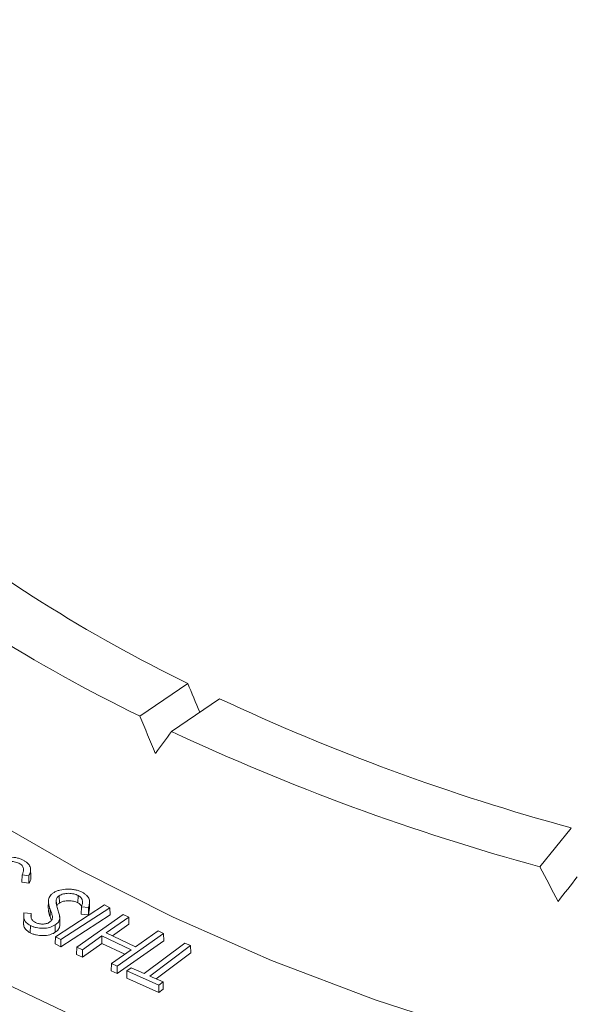
# Model space of a CAD drawing. Extents: x 0 to 113, y 0 to 88.
# Drawn here: x 86 to 87, y 10 to 12 of the extents above; entities that cross this region are included whole.
import ezdxf

# ---------------------------------------------------------------- set-up
doc = ezdxf.new("R2010")
doc.units = 0
doc.header["$LTSCALE"] = 0.75
doc.header["$MEASUREMENT"] = 0
doc.layers.add('A-BRACKET-DETAIL', color=3, linetype='CONTINUOUS', lineweight=0)

msp = doc.modelspace()

# ---------------------------------------------------------------- linework, layer by layer
at = {"layer": 'A-BRACKET-DETAIL', "linetype": 'Continuous', "lineweight": 15}
for p, q in [((86.2529, 10.4597), (86.3332, 10.515)), ((86.3863, 10.4893), (86.306, 10.434)), ((86.925, 10.2063), (86.9778, 10.2717)), ((86.0544, 10.1803), (86.0547, 10.1927)), ((86.0661, 10.191), (86.0547, 10.1927)), ((86.0663, 10.1786), (86.0661, 10.191)), ((86.069, 10.2026), (86.069, 10.2028)), ((86.0693, 10.1905), (86.069, 10.2025)), ((86.0663, 10.1786), (86.0544, 10.1803)), ((86.1174, 10.1454), (86.1172, 10.1578)), ((86.1487, 10.1457), (86.1489, 10.1581)), ((86.099, 10.1489), (86.0987, 10.1367)), ((86.1109, 10.0887), (86.1934, 10.1422)), ((86.1123, 10.1435), (86.1121, 10.1508)), ((86.1683, 10.1368), (86.1681, 10.149)), ((86.2023, 10.1376), (86.1934, 10.1422)), ((86.0579, 10.1287), (86.0701, 10.1281)), ((86.0702, 10.1215), (86.0701, 10.1281)), ((86.1017, 10.1225), (86.1019, 10.1347)), ((86.2023, 10.1376), (86.1198, 10.0841)), ((86.2026, 10.1253), (86.1198, 10.0717)), ((86.1468, 10.0712), (86.2248, 10.1263)), ((86.1543, 10.1269), (86.1546, 10.1393)), ((86.1664, 10.1256), (86.1543, 10.1269)), ((86.1662, 10.1381), (86.1546, 10.1393)), ((86.1664, 10.1256), (86.1662, 10.1381)), ((86.1682, 10.1368), (86.1664, 10.1256)), ((86.2023, 10.1376), (86.2026, 10.1253)), ((86.2248, 10.1263), (86.2341, 10.1219)), ((86.0576, 10.1213), (86.0573, 10.109)), ((86.1056, 10.1211), (86.1056, 10.1232)), ((86.1105, 10.0962), (86.1103, 10.1086)), ((86.1177, 10.1217), (86.1176, 10.124)), ((86.1182, 10.1069), (86.1179, 10.1192)), ((86.2341, 10.1219), (86.1962, 10.0952)), ((86.2344, 10.1097), (86.2068, 10.0902)), ((86.2344, 10.1097), (86.2341, 10.1219)), ((86.0685, 10.0952), (86.0686, 10.1076)), ((86.1962, 10.0952), (86.2453, 10.072)), ((86.2924, 10.0944), (86.2143, 10.0393)), ((86.2453, 10.072), (86.2832, 10.0987)), ((86.2832, 10.0987), (86.2924, 10.0944)), ((86.2924, 10.0944), (86.2928, 10.0821)), ((86.1105, 10.0765), (86.1109, 10.0887)), ((86.1198, 10.0717), (86.1105, 10.0765)), ((86.1198, 10.0841), (86.1109, 10.0887)), ((86.1198, 10.0717), (86.1198, 10.0841)), ((86.1889, 10.0901), (86.156, 10.0669)), ((86.1889, 10.0776), (86.156, 10.0544)), ((86.238, 10.0669), (86.1889, 10.0901)), ((86.1889, 10.0776), (86.1889, 10.0901)), ((86.2274, 10.0594), (86.1889, 10.0776)), ((86.2928, 10.0821), (86.2144, 10.0268)), ((86.26, 10.0267), (86.3284, 10.078)), ((86.3284, 10.078), (86.338, 10.0737)), ((86.1464, 10.059), (86.1468, 10.0712)), ((86.156, 10.0544), (86.1464, 10.059)), ((86.156, 10.0669), (86.1468, 10.0712)), ((86.156, 10.0544), (86.156, 10.0669)), ((86.2051, 10.0437), (86.238, 10.0669)), ((86.338, 10.0737), (86.2696, 10.0224)), ((86.3384, 10.0615), (86.2801, 10.0177)), ((86.3384, 10.0615), (86.338, 10.0737)), ((86.2047, 10.0314), (86.2051, 10.0437)), ((86.2143, 10.0393), (86.2051, 10.0437)), ((86.2144, 10.0268), (86.2047, 10.0314)), ((86.2144, 10.0268), (86.2143, 10.0393)), ((86.2306, 10.0189), (86.231, 10.0311)), ((86.231, 10.0311), (86.238, 10.0364)), ((86.2846, 10.0073), (86.231, 10.0311)), ((86.238, 10.0364), (86.26, 10.0267)), ((86.2846, 9.9949), (86.2306, 10.0189)), ((86.2696, 10.0224), (86.2916, 10.0126)), ((86.2916, 10.0126), (86.2846, 10.0073)), ((86.292, 10.0004), (86.2916, 10.0126)), ((86.2846, 9.9949), (86.2846, 10.0073)), ((86.292, 10.0004), (86.2846, 9.9949))]:
    msp.add_line(p, q, dxfattribs=at)
at = {"layer": 'A-BRACKET-DETAIL', "linetype": 'Continuous', "lineweight": 15, "flags": 128}
for points in [[(84.8655, 11.721), (84.8479, 11.5951), (84.8444, 11.4689), (84.855, 11.3427), (84.8794, 11.2173), (84.9178, 11.093), (84.9699, 10.9704), (85.0355, 10.8499), (85.1143, 10.7321), (85.206, 10.6175), (85.3103, 10.5065), (85.4266, 10.3996), (85.5546, 10.2972), (85.6937, 10.1998), (85.8433, 10.1077), (86.0028, 10.0213), (86.1716, 9.941), (86.349, 9.8671), (86.5342, 9.8), (86.7264, 9.7398), (86.925, 9.6868), (87.129, 9.6413)], [(87.0168, 9.8716), (86.8291, 9.9236), (86.648, 9.9828), (86.4742, 10.049), (86.3085, 10.1217), (86.1517, 10.2008), (86.0045, 10.2857), (85.8676, 10.3762), (85.7416, 10.4719), (85.6271, 10.5722), (85.5245, 10.6768), (85.4344, 10.7851), (85.3572, 10.8967), (85.2932, 11.011), (85.2427, 11.1276), (85.206, 11.2459), (85.1832, 11.3653), (85.1744, 11.4854), (85.1746, 11.5224)]]:
    msp.add_lwpolyline(points, dxfattribs=at)
at = {"layer": 'A-BRACKET-DETAIL', "linetype": 'Continuous', "lineweight": 15}
for centre, radius, start, end in [((87.4728, 12.8492), 2.5975, 231.6006, 243.9776), ((87.4397, 12.8933), 2.7075, 231.5757, 244.0025), ((87.9543, 13.8397), 3.6991, 244.9209, 254.6948), ((87.9415, 13.9258), 3.8558, 244.9013, 254.7144)]:
    msp.add_arc(centre, radius, start, end, dxfattribs=at)
for centre, major_axis, ratio, start_param, end_param in [((88.3243, 11.5982), (-2.0773, 5.3718), 0.390771, 1.621549, 1.630665), ((88.3272, 11.5915), (-2.1652, 5.5993), 0.390771, 1.622026, 1.633285), ((88.1846, 11.6605), (3.0351, 3.4591), 0.14845, 2.059607, 2.070865), ((88.3402, 11.6033), (-2.5638, 5.2893), 0.322236, 1.679857, 1.691116), ((88.1715, 11.6487), (3.0785, 3.9466), 0.007722, 1.955558, 1.966817)]:
    msp.add_ellipse(centre, major_axis=major_axis, ratio=ratio, start_param=start_param, end_param=end_param, dxfattribs=at)
for points, knots in [([(86.0098, 10.2174), (86.0106, 10.2178), (86.0114, 10.2183), (86.0131, 10.2191), (86.0141, 10.2195), (86.0168, 10.2206), (86.0188, 10.2211), (86.0251, 10.2225), (86.0296, 10.2229), (86.0385, 10.2227), (86.043, 10.2222), (86.0491, 10.2206), (86.0511, 10.22), (86.0547, 10.2185), (86.0564, 10.2177), (86.058, 10.2168)], [0.0001805, 0.0001805, 0.0001805, 0.0001805, 0.0625, 0.0625, 0.125, 0.125, 0.25, 0.25, 0.5, 0.5, 0.75, 0.75, 0.875, 0.875, 0.9999002, 0.9999002, 0.9999002, 0.9999002]), ([(86.0507, 10.2116), (86.0507, 10.2116), (86.0507, 10.2116), (86.0507, 10.2116), (86.0497, 10.2121), (86.0486, 10.2127), (86.0462, 10.2137), (86.0449, 10.2141), (86.0422, 10.2148), (86.0409, 10.2151), (86.038, 10.2155), (86.0366, 10.2157), (86.0322, 10.2158), (86.0292, 10.2156), (86.0251, 10.2147), (86.0238, 10.2143), (86.0213, 10.2134), (86.0202, 10.2128), (86.0192, 10.2122), (86.0192, 10.2122), (86.0191, 10.2122), (86.0191, 10.2122)], [-0.000318, -0.000318, -0.000318, -0.000318, 0, 0, 0, 0.125, 0.125, 0.25, 0.25, 0.375, 0.375, 0.5, 0.5, 0.75, 0.75, 0.875, 0.875, 1, 1, 1, 1.000331, 1.000331, 1.000331, 1.000331]), ([(86.0547, 10.1927), (86.0554, 10.1942), (86.0561, 10.1958), (86.057, 10.199), (86.0572, 10.2007), (86.057, 10.2041), (86.0565, 10.2058), (86.055, 10.2081), (86.0543, 10.2089), (86.0527, 10.2103), (86.0517, 10.2109), (86.0507, 10.2115), (86.0507, 10.2115), (86.0507, 10.2116), (86.0507, 10.2116)], [0.0077743, 0.0077743, 0.0077743, 0.0077743, 0.25, 0.25, 0.5, 0.5, 0.75, 0.75, 0.875, 0.875, 1, 1, 1, 1.0003191, 1.0003191, 1.0003191, 1.0003191]), ([(86.058, 10.2168), (86.0594, 10.2159), (86.0608, 10.2151), (86.0631, 10.2132), (86.0642, 10.2122), (86.0669, 10.2091), (86.0682, 10.2069), (86.0692, 10.2023), (86.0691, 10.2), (86.0681, 10.1954), (86.0672, 10.1932), (86.0661, 10.191)], [0.0001114, 0.0001114, 0.0001114, 0.0001114, 0.125, 0.125, 0.25, 0.25, 0.5, 0.5, 0.75, 0.75, 0.9947234, 0.9947234, 0.9947234, 0.9947234]), ([(86.0692, 10.1905), (86.0692, 10.1904), (86.0706, 10.187), (86.0683, 10.1829), (86.0665, 10.1791), (86.0663, 10.1786)], [0, 0, 0, 0, 0.017, 0.874822, 1, 1, 1, 1]), ([(86.1019, 10.1347), (86.1011, 10.1371), (86.1003, 10.1395), (86.0995, 10.1432), (86.0993, 10.1444), (86.099, 10.1468), (86.0989, 10.148), (86.0991, 10.1517), (86.0998, 10.1541), (86.1018, 10.1575), (86.1027, 10.1587), (86.1048, 10.1608), (86.1061, 10.1617), (86.1074, 10.1627)], [0, 0, 0, 0, 0.25, 0.25, 0.375, 0.375, 0.5, 0.5, 0.75, 0.75, 0.875, 0.875, 0.9997964, 0.9997964, 0.9997964, 0.9997964]), ([(86.1074, 10.1627), (86.1082, 10.1631), (86.1089, 10.1636), (86.1106, 10.1645), (86.1114, 10.1649), (86.1141, 10.166), (86.1161, 10.1667), (86.1222, 10.1682), (86.1267, 10.1687), (86.1334, 10.1688), (86.1356, 10.1688), (86.14, 10.1684), (86.1422, 10.168), (86.1464, 10.1671), (86.1484, 10.1666), (86.1522, 10.1652), (86.1539, 10.1644), (86.1557, 10.1635)], [0.0001918, 0.0001918, 0.0001918, 0.0001918, 0.0625, 0.0625, 0.125, 0.125, 0.25, 0.25, 0.5, 0.5, 0.625, 0.625, 0.75, 0.75, 0.875, 0.875, 0.9998907, 0.9998907, 0.9998907, 0.9998907]), ([(86.1172, 10.1578), (86.1172, 10.1578), (86.1172, 10.1578), (86.1172, 10.1578), (86.1165, 10.1573), (86.1158, 10.1568), (86.1146, 10.1557), (86.1142, 10.1551), (86.1133, 10.1539), (86.113, 10.1533), (86.1125, 10.1521), (86.1123, 10.1514), (86.1121, 10.1508), (86.1121, 10.1508), (86.1121, 10.1508), (86.1121, 10.1508)], [-0.00088, -0.00088, -0.00088, -0.00088, 0, 0, 0, 0.25, 0.25, 0.5, 0.5, 0.75, 0.75, 1, 1, 1, 1.000492, 1.000492, 1.000492, 1.000492]), ([(86.1489, 10.1581), (86.1489, 10.1581), (86.1489, 10.1581), (86.1489, 10.1581), (86.1478, 10.1586), (86.1466, 10.1592), (86.1441, 10.1601), (86.1428, 10.1604), (86.1387, 10.1614), (86.1358, 10.1618), (86.1299, 10.1618), (86.127, 10.1614), (86.123, 10.1604), (86.1217, 10.16), (86.1193, 10.159), (86.1182, 10.1584), (86.1172, 10.1578), (86.1172, 10.1578), (86.1172, 10.1578), (86.1172, 10.1578)], [-0.000276, -0.000276, -0.000276, -0.000276, 0, 0, 0, 0.125, 0.125, 0.25, 0.25, 0.5, 0.5, 0.75, 0.75, 0.875, 0.875, 1, 1, 1, 1.000334, 1.000334, 1.000334, 1.000334]), ([(86.1546, 10.1393), (86.1552, 10.1409), (86.1557, 10.1425), (86.1563, 10.1458), (86.1564, 10.1475), (86.1559, 10.1508), (86.1552, 10.1525), (86.1534, 10.1548), (86.1527, 10.1555), (86.151, 10.1569), (86.1499, 10.1575), (86.1489, 10.1581), (86.1489, 10.1581), (86.1489, 10.1581), (86.1489, 10.1581)], [0.0077379, 0.0077379, 0.0077379, 0.0077379, 0.25, 0.25, 0.5, 0.5, 0.75, 0.75, 0.875, 0.875, 1, 1, 1, 1.0002766, 1.0002766, 1.0002766, 1.0002766]), ([(86.1557, 10.1635), (86.1572, 10.1628), (86.1586, 10.1619), (86.1611, 10.1602), (86.1623, 10.1592), (86.1643, 10.1572), (86.1652, 10.1562), (86.1665, 10.154), (86.1671, 10.1529), (86.1682, 10.1494), (86.1683, 10.1471), (86.1679, 10.1436), (86.1676, 10.1425), (86.167, 10.1402), (86.1666, 10.1391), (86.1662, 10.1381)], [0.0001218, 0.0001218, 0.0001218, 0.0001218, 0.125, 0.125, 0.25, 0.25, 0.375, 0.375, 0.5, 0.5, 0.75, 0.75, 0.875, 0.875, 0.9947685, 0.9947685, 0.9947685, 0.9947685]), ([(86.1121, 10.1508), (86.1121, 10.1508), (86.1121, 10.1508), (86.1121, 10.1508), (86.112, 10.1501), (86.1119, 10.1494), (86.1119, 10.148), (86.1119, 10.1473), (86.112, 10.1451), (86.1122, 10.1437), (86.113, 10.1395), (86.1139, 10.1367), (86.1148, 10.134)], [-0.000222, -0.000222, -0.000222, -0.000222, 0, 0, 0, 0.125, 0.125, 0.25, 0.25, 0.5, 0.5, 1, 1, 1, 1]), ([(86.1174, 10.1454), (86.1167, 10.1449), (86.1153, 10.1439), (86.1137, 10.1421), (86.1133, 10.1408), (86.1131, 10.1401)], [0, 0, 0, 0, 0.327915, 0.648968, 1, 1, 1, 1]), ([(86.1487, 10.1457), (86.1476, 10.1463), (86.1465, 10.1468), (86.144, 10.1477), (86.1427, 10.1481), (86.1386, 10.149), (86.1358, 10.1494), (86.13, 10.1494), (86.1271, 10.149), (86.1231, 10.148), (86.1218, 10.1476), (86.1194, 10.1466), (86.1184, 10.1461), (86.1174, 10.1454)], [0, 0, 0, 0, 0.125, 0.125, 0.25, 0.25, 0.5, 0.5, 0.75, 0.75, 0.875, 0.875, 1, 1, 1, 1]), ([(86.1547, 10.1398), (86.1541, 10.1409), (86.153, 10.1432), (86.1501, 10.1449), (86.1487, 10.1457)], [0, 0, 0, 0, 0.497808, 1, 1, 1, 1]), ([(86.0686, 10.1076), (86.0674, 10.1082), (86.0662, 10.1089), (86.0641, 10.1104), (86.0631, 10.1112), (86.0606, 10.1136), (86.0593, 10.1154), (86.0571, 10.121), (86.0573, 10.1249), (86.0579, 10.1287)], [0.0002212, 0.0002212, 0.0002212, 0.0002212, 0.125, 0.125, 0.25, 0.25, 0.5, 0.5, 0.9934943, 0.9934943, 0.9934943, 0.9934943]), ([(86.0701, 10.1281), (86.0699, 10.1268), (86.0697, 10.1254), (86.0697, 10.1227), (86.0698, 10.1214), (86.0706, 10.1186), (86.0714, 10.1173), (86.0731, 10.1154), (86.0738, 10.1149), (86.0753, 10.1138), (86.0762, 10.1133), (86.077, 10.1128), (86.077, 10.1128), (86.077, 10.1128), (86.077, 10.1128)], [0.0091144, 0.0091144, 0.0091144, 0.0091144, 0.25, 0.25, 0.5, 0.5, 0.75, 0.75, 0.875, 0.875, 1, 1, 1, 1.0004008, 1.0004008, 1.0004008, 1.0004008]), ([(86.1017, 10.1225), (86.1005, 10.1253), (86.0986, 10.13), (86.0995, 10.1348), (86.0998, 10.1367)], [0, 0, 0, 0, 0.60522, 1, 1, 1, 1]), ([(86.1056, 10.1232), (86.1056, 10.1232), (86.1056, 10.1232), (86.1056, 10.1232), (86.1055, 10.1242), (86.1052, 10.1251), (86.1046, 10.1271), (86.1043, 10.128), (86.1033, 10.1309), (86.1026, 10.1328), (86.1019, 10.1347)], [-0.000292, -0.000292, -0.000292, -0.000292, 0, 0, 0, 0.25, 0.25, 0.5, 0.5, 1, 1, 1, 1]), ([(86.1148, 10.134), (86.1148, 10.134), (86.1148, 10.134), (86.1148, 10.134), (86.1156, 10.1315), (86.1164, 10.1291), (86.1173, 10.1254), (86.1176, 10.1241), (86.1179, 10.1223), (86.118, 10.1217), (86.118, 10.1204), (86.118, 10.1198), (86.1179, 10.1192)], [-0.0000164, -0.0000164, -0.0000164, -0.0000164, 0, 0, 0, 0.5, 0.5, 0.75, 0.75, 0.875, 0.875, 0.9998057, 0.9998057, 0.9998057, 0.9998057]), ([(86.0685, 10.0952), (86.0655, 10.0971), (86.0599, 10.1008), (86.0573, 10.1061), (86.0574, 10.1087), (86.0574, 10.109)], [0, 0, 0, 0, 0.488461, 0.948749, 1, 1, 1, 1]), ([(86.1103, 10.1086), (86.1089, 10.1077), (86.1076, 10.107), (86.1045, 10.1056), (86.1028, 10.105), (86.0976, 10.1035), (86.0938, 10.103), (86.086, 10.1029), (86.0821, 10.1033), (86.0767, 10.1045), (86.0749, 10.105), (86.0716, 10.1062), (86.0701, 10.1069), (86.0686, 10.1076)], [0.0001424, 0.0001424, 0.0001424, 0.0001424, 0.125, 0.125, 0.25, 0.25, 0.5, 0.5, 0.75, 0.75, 0.875, 0.875, 0.9998105, 0.9998105, 0.9998105, 0.9998105]), ([(86.077, 10.1128), (86.077, 10.1128), (86.077, 10.1128), (86.077, 10.1128), (86.0779, 10.1124), (86.0787, 10.112), (86.0806, 10.1113), (86.0815, 10.111), (86.0846, 10.1102), (86.0868, 10.11), (86.0912, 10.11), (86.0934, 10.1103), (86.0965, 10.1111), (86.0974, 10.1114), (86.0992, 10.1122), (86.0999, 10.1126), (86.1007, 10.1131), (86.1007, 10.1131), (86.1007, 10.1131), (86.1007, 10.1131)], [-0.000438, -0.000438, -0.000438, -0.000438, 0, 0, 0, 0.125, 0.125, 0.25, 0.25, 0.5, 0.5, 0.75, 0.75, 0.875, 0.875, 1, 1, 1, 1.00044, 1.00044, 1.00044, 1.00044]), ([(86.1007, 10.1131), (86.1007, 10.1131), (86.1007, 10.1131), (86.1007, 10.1131), (86.1017, 10.1138), (86.1027, 10.1145), (86.1041, 10.1161), (86.1047, 10.117), (86.1058, 10.1196), (86.1058, 10.1214), (86.1056, 10.1232), (86.1056, 10.1232), (86.1056, 10.1232), (86.1056, 10.1232)], [-0.000621, -0.000621, -0.000621, -0.000621, 0, 0, 0, 0.25, 0.25, 0.5, 0.5, 1, 1, 1, 1.000325, 1.000325, 1.000325, 1.000325]), ([(86.1039, 10.1162), (86.1036, 10.1171), (86.1029, 10.1192), (86.1021, 10.1213), (86.1017, 10.1225)], [0, 0, 0, 0, 0.423259, 1, 1, 1, 1]), ([(86.1179, 10.1192), (86.1178, 10.1182), (86.1175, 10.1173), (86.1168, 10.1154), (86.1163, 10.1144), (86.115, 10.1126), (86.1142, 10.1117), (86.1124, 10.1101), (86.1114, 10.1093), (86.1103, 10.1086)], [0.0002457, 0.0002457, 0.0002457, 0.0002457, 0.25, 0.25, 0.5, 0.5, 0.75, 0.75, 0.9996735, 0.9996735, 0.9996735, 0.9996735]), ([(86.1105, 10.0962), (86.1091, 10.0954), (86.1078, 10.0946), (86.1046, 10.0932), (86.103, 10.0926), (86.0977, 10.0912), (86.0938, 10.0906), (86.086, 10.0905), (86.0821, 10.0909), (86.0766, 10.0921), (86.0748, 10.0926), (86.0715, 10.0938), (86.07, 10.0945), (86.0685, 10.0952)], [0, 0, 0, 0, 0.125, 0.125, 0.25, 0.25, 0.5, 0.5, 0.75, 0.75, 0.875, 0.875, 1, 1, 1, 1]), ([(86.1182, 10.1069), (86.118, 10.106), (86.1178, 10.105), (86.117, 10.1031), (86.1165, 10.1021), (86.1152, 10.1003), (86.1144, 10.0994), (86.1126, 10.0977), (86.1116, 10.097), (86.1105, 10.0962)], [0, 0, 0, 0, 0.25, 0.25, 0.5, 0.5, 0.75, 0.75, 1, 1, 1, 1]), ([(88.5515, 9.4095), (88.4606, 9.4051), (88.2327, 9.394), (87.8661, 9.4078), (87.4601, 9.4469), (87.0675, 9.5136), (86.6959, 9.6044), (86.352, 9.7169), (86.0377, 9.8461), (85.8532, 9.9462), (85.7623, 9.9956)], [0, 0, 0, 0, 0.0892811, 0.2237447, 0.3581531, 0.4916148, 0.6234213, 0.7522684, 0.8779529, 1, 1, 1, 1])]:
    msp.add_open_spline(points, degree=3, knots=knots, dxfattribs=at)

doc.saveas('drawing.dxf')
